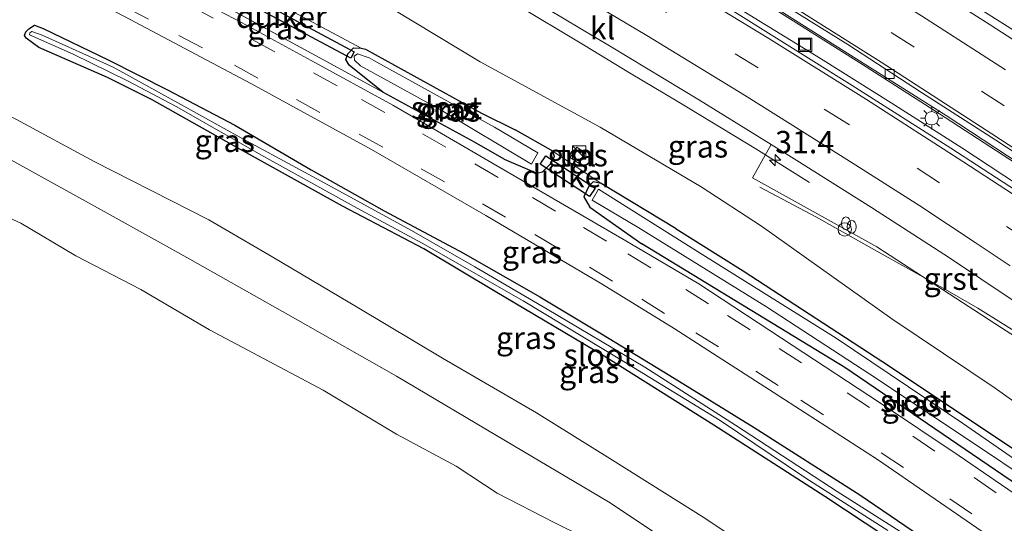
# Model space of a CAD drawing. Units: metres. Extents: x 69988 to 80003, y 437498 to 443596.
# Drawn here: x 70987 to 71097, y 438657 to 438713 of the extents above; entities that cross this region are included whole.
import ezdxf
from ezdxf.enums import TextEntityAlignment as Align

# ---------------------------------------------------------------- set-up
doc = ezdxf.new("R2010")
doc.units = ezdxf.units.M
doc.linetypes.add('VW-3-9_STREEP', pattern=[12, 3, -9])
doc.layers.get('0').update_dxf_attribs({"lineweight": 25})
for name, color, linetype, lineweight in [('B-ME-AL-OVERIG-S-B1', 7, 'Continuous', 18), ('B-ME-AM-KILOMETR-S-B1', 7, 'Continuous', 18), ('B-ME-BV-GELEIDECONSTRUCTIE-GELEIDERAIL-L-B1', 213, 'BV-GELEIDERAIL', 18), ('B-ME-GR-BOOM-GV-B6', 93, 'Continuous', 18), ('B-ME-GW-INSTEEKWATERGANG-L-B1', 10, 'Continuous', 25), ('B-ME-GW-KRUINLIJN-L-B1', 93, 'Continuous', 18), ('B-ME-GW-TEENLIJN-L-B1', 93, 'Continuous', 18), ('B-ME-IE-GRASLAND-GV-B6', 93, 'Continuous', 18), ('B-ME-IE-HULPGEOMETRIE-L-B1', 53, 'Continuous', 18), ('B-ME-IE-INRICHTINGSELEMENT-S-B1', 253, 'Continuous', 18), ('B-ME-IE-MEUBILAIR_WEGMEUBILAIR-LICHTMAST-S-B1', 8, 'Continuous', 18), ('B-ME-KW-DUIKER-GV-B6', 10, 'Continuous', 25), ('B-ME-OB-BEKLEDING-GV-B6', 253, 'Continuous', 18), ('B-ME-OB-WATERLIJN-L-B1', 133, 'OB-WATERLIJN', 18), ('B-ME-OG-WATER-GV-B6', 153, 'Continuous', 18), ('B-ME-VH-VERH_SOORT-BITUMEN-GV-B6', 8, 'IE-TERREINAFSCHEIDING-NATUURLIJK-HOUTWAL', 18), ('B-ME-VH-VERH_SOORT-GV-B6', 8, 'Continuous', 18), ('B-ME-VH-VERH_SOORT-KLINKERS-GV-B6', 8, 'IE-TERREINAFSCHEIDING-NATUURLIJK-HOUTWAL', 18), ('B-ME-VH-VERH_SOORT-TEGELS-GV-B6', 8, 'Continuous', 18), ('B-ME-VV-KOLK-S-B1', 8, 'Continuous', 18), ('B-ME-VW-MARKERING-39STREEP-015-L-B1', 255, 'VW-3-9_STREEP', 18), ('B-ME-VW-MARKERING-STREEP-015-L-B1', 7, 'Continuous', 18)]:
    doc.layers.add(name, color=color, linetype=linetype, lineweight=lineweight)
doc.styles.add('NLCS-ISO', font='NLCS-ISO.TTF')
doc.linetypes.add('BV-GELEIDERAIL', pattern='A,10,-3,[108,NLCS.SHX,S=1,R=0,X=0,Y=0],-3', length=16)
doc.linetypes.add('IE-TERREINAFSCHEIDING-NATUURLIJK-HOUTWAL', pattern='A,7,-1.5,[67,NLCS.SHX,S=0.75,R=45,X=0,Y=0],-1.5,7,-1.5,[70,NLCS.SHX,S=0.75,R=0,X=0,Y=0],-1.5', length=20)
doc.linetypes.add('OB-WATERLIJN', pattern='A,10,[32,NLCS.SHX,S=2,R=0,X=0,Y=0],-12', length=22)

# ---------------------------------------------------------------- blocks, each defined once
blk = doc.blocks.new('brandkraan')
blk.add_ellipse((0, 0), major_axis=(-0.729, 0), ratio=0.685994)
blk = doc.blocks.new('kast')
blk.add_line((-0.75, -0.75), (0.75, 0.75))
blk.add_lwpolyline([(-0.75, 0.75), (0.75, 0.75), (0.75, -0.75), (-0.75, -0.75)], close=True)
blk = doc.blocks.new('put')
for p, q in [((0.75, 0.75), (-0.75, 0.75)), ((-0.75, 0.75), (-0.75, -0.75)), ((0.75, -0.75), (0.75, 0.75)), ((-0.75, -0.75), (0.75, -0.75))]:
    blk.add_line(p, q)
blk.add_lwpolyline([(-0.625, 0.625), (0.625, 0.625), (0.625, -0.625), (-0.625, -0.625)], close=True)
blk = doc.blocks.new('dtb')
blk.add_circle((0, 0), 0.75)
blk = doc.blocks.new('hecto')
for p, q in [((0, 0.625), (-0.625, 0)), ((0, -0.625), (0, 0.625)), ((-0.625, 0), (0.625, 0)), ((0.625, 0), (0, -0.625))]:
    blk.add_line(p, q)
blk = doc.blocks.new('kolk')
blk.add_lwpolyline([(-0.5, -0.5), (0.5, -0.5), (0.5, 0.5), (-0.5, 0.5)], close=True)
blk = doc.blocks.new('lantaarnpaal')
for p, q in [((0, 0.75), (0, 1.25)), ((-0.75, 0), (-1.25, 0)), ((-0.88, 0.88), (-0.53, 0.53)), ((0.53, 0.53), (0.88, 0.88)), ((0.75, 0), (1.25, 0)), ((-0.53, -0.53), (-0.88, -0.88)), ((0, -0.75), (0, -1.25)), ((0.53, -0.53), (0.88, -0.88))]:
    blk.add_line(p, q)
blk.add_circle((0, 0), 0.75)

msp = doc.modelspace()

# ---------------------------------------------------------------- linework, layer by layer
at = {"layer": 'B-ME-BV-GELEIDECONSTRUCTIE-GELEIDERAIL-L-B1'}
for points in [[(70922.14, 438803.96, 7.11), (70931.06, 438800.35, 7.11), (70937.12, 438797.85, 7.07), (70944.41, 438794.81, 7.08), (70952.97, 438791.2, 7.1), (70961.47, 438787.41, 7.06), (70968.83, 438784.11, 7.02), (70978.75, 438779.6, 7.05), (70988.18, 438775.12, 7.06), (71000.06, 438769.32, 7.01), (71008.54, 438765.04, 6.97), (71016.77, 438760.75, 6.94), (71023.82, 438756.89, 6.95), (71030.76, 438753.03, 6.91), (71037.95, 438748.9, 6.86), (71047.01, 438743.82, 6.83), (71057.35, 438737.68, 6.83), (71065.44, 438732.8, 6.87), (71074.47, 438727.11, 6.85), (71083.56, 438721.53, 6.83), (71092.48, 438715.8, 6.83), (71101.47, 438710.05, 6.81)], [(71100.07, 438696.14, 6.66), (71089.28, 438703.16, 6.67), (71081.41, 438708.21, 6.7), (71072.33, 438713.93, 6.69), (71063.42, 438719.51, 6.68), (71054.25, 438725.14, 6.66), (71045.04, 438730.54, 6.67), (71037.04, 438735.28, 6.67), (71028.96, 438739.89, 6.71), (71023.1, 438743.02, 6.74), (71016.08, 438746.72, 6.75), (71007.59, 438751.07, 6.78), (70996.91, 438756.41, 6.85), (70988.59, 438760.5, 6.85), (70980.27, 438764.57, 6.86), (70970.53, 438769.25, 6.86), (70959.62, 438774.21, 6.83), (70949.93, 438778.55, 6.81), (70940.13, 438782.76, 6.8), (70932.72, 438785.77, 6.86), (70925.27, 438788.78, 6.86), (70915.37, 438792.77, 6.84)], [(70916.49, 438776.33, 6.61), (70925.14, 438772.97, 6.6), (70933.93, 438769.23, 6.61), (70946.05, 438763.98, 6.58), (70958.05, 438758.6, 6.63), (70967.82, 438754.08, 6.63), (70980.19, 438748.06, 6.59), (70990.51, 438742.93, 6.58), (71006.69, 438734.78, 6.52), (71016.42, 438729.66, 6.53), (71023.23, 438726, 6.57), (71031.78, 438721.22, 6.61), (71042.35, 438715.02, 6.54), (71050.1, 438710.42, 6.5), (71055.47, 438707.16, 6.43), (71060.63, 438704.07, 6.56), (71069.43, 438698.73, 6.53), (71075.46, 438694.96, 6.49)], [(71100.31, 438693.72, 6.81), (71092.54, 438698.86, 6.81), (71084.62, 438703.9, 6.81), (71076.7, 438708.85, 6.83), (71067.59, 438714.45, 6.84), (71058.48, 438720, 6.87), (71049.32, 438725.46, 6.82), (71041.23, 438730.08, 6.87), (71033.05, 438734.74, 6.87), (71026.16, 438738.53, 6.86), (71017.94, 438742.97, 6.86), (71010.72, 438746.69, 6.89), (71000.66, 438751.81, 6.88), (70992.81, 438755.64, 6.89), (70990.66, 438756.78, 6.87), (70987.13, 438758.71, 6.86), (70985.72, 438759.48, 6.87)], [(71100.09, 438677.28, 6.44), (71094.33, 438680.86, 6.44), (71090.44, 438683.11, 6.42), (71083.61, 438686.92, 6.42), (71076.23, 438691.08, 6.42), (71069.9, 438694.42, 6.43)]]:
    msp.add_polyline3d(points, dxfattribs=at)
at = {"layer": 'B-ME-GR-BOOM-GV-B6'}
for points in [[(71111.31, 438661.15, 5.63), (71096.3, 438671.88, 5.62), (71084.68, 438679.68, 5.59), (71070.09, 438690.05, 5.69), (71063.31, 438694.48, 5.59), (71051.99, 438701.15, 5.64), (71038.53, 438708.49, 5.61), (71023.83, 438717.4, 5.56), (71008.33, 438724.69, 5.54), (71009.51, 438726.88, 5.72), (71011.4, 438728.86, 5.72), (71013.83, 438730.05, 5.76), (71017.82, 438730.28, 5.78), (71024.79, 438726.55, 5.78), (71034.01, 438721.5, 5.79), (71044.43, 438715.41, 5.78), (71053.2, 438710.17, 5.79), (71063.11, 438704.18, 5.8), (71071.14, 438699.21, 5.79)], [(71071.14, 438699.21, 5.79), (71069.07, 438695.47, 5.82), (71083, 438687.75, 5.66), (71096.98, 438678.67, 5.76), (71112.03, 438669.02, 5.76), (71113.63, 438671.33, 5.76), (71117.6, 438668.57, 5.77), (71126.6, 438662.19, 5.76), (71135.29, 438655.89, 5.76), (71143.62, 438649.64, 5.76), (71152.18, 438643.01, 5.76), (71161.39, 438635.78, 5.75), (71169.89, 438628.95, 5.77), (71177.43, 438622.85, 5.76), (71185.08, 438616.47, 5.75), (71192.9, 438609.82, 5.75), (71201.2, 438602.68, 5.73), (71208.82, 438595.83, 5.73), (71216.45, 438588.81, 5.74), (71223.8, 438581.92, 5.73), (71231.41, 438574.73, 5.73), (71238.77, 438567.5, 5.74), (71245.79, 438560.51, 5.74), (71253.31, 438552.91, 5.75)]]:
    msp.add_polyline3d(points, dxfattribs=at)
at = {"layer": 'B-ME-GW-INSTEEKWATERGANG-L-B1'}
for points in [[(71088.54, 438652.23, 3.13), (71077.19, 438659.73, 3.1), (71064.72, 438667.75, 3.25), (71052.41, 438675.47, 3.04), (71040.21, 438682.73, 3.15), (71032.18, 438687.51, 3.18), (71023.05, 438692.3, 3.18), (71010.62, 438699.21, 3.31), (71001.71, 438704.25, 3.21), (70996.71, 438706.72, 3.2), (70988.99, 438710.11, 3.23), (70987.58, 438711.16, 3.23), (70987.39, 438711.44, 3.22), (70987.55, 438711.85, 3.2), (70987.87, 438712.21, 3.2), (70988.52, 438712.59, 3.23), (70989.47, 438712.23, 3.22), (70996.77, 438708.72, 3.25), (71003.45, 438705.37, 3.23), (71010.99, 438701.38, 3.24), (71019.57, 438696.4, 3.22), (71027.76, 438691.8, 3.19), (71036.65, 438687.05, 3.19), (71045.2, 438682.13, 3.24), (71052.12, 438677.98, 3.23), (71059.79, 438673.32, 3.22), (71069.24, 438667.49, 3.18), (71081.12, 438659.92, 3.17), (71091.2, 438653.05, 3.19)], [(71027.61, 438705.11, 3.61), (71023.82, 438708.13, 3.42), (71023.46, 438708.74, 3.37), (71023.65, 438709.41, 3.34), (71024.31, 438710.07, 3.46), (71025.18, 438710.02, 3.51), (71025.65, 438709.92, 3.51), (71038.66, 438702.72, 3.49), (71042.44, 438700.86, 3.62)], [(71041.21, 438697.59, 3.62), (71037.89, 438699.5, 3.62), (71027.61, 438705.11, 3.61)], [(71041.21, 438697.59, 3.62), (71044.86, 438696.02, 3.62), (71045.51, 438696.17, 3.62), (71046.36, 438697, 3.62), (71046.85, 438697.86, 3.62), (71046.65, 438698.49, 3.62), (71042.44, 438700.86, 3.62)], [(71060.51, 438689.75, 3.46), (71052.09, 438694.86, 3.58), (71051.19, 438695.02, 3.58), (71050.74, 438694.61, 3.58), (71050.13, 438693.35, 3.53), (71050.82, 438692.21, 3.53), (71056.65, 438688.08, 3.62)], [(71060.51, 438689.75, 3.46), (71068.03, 438685.06, 3.46), (71084.44, 438674.35, 3.46), (71097.5, 438665.65, 3.66), (71110.21, 438657.33, 3.68), (71121.97, 438648.91, 3.42), (71123.75, 438647.58, 3.75)], [(71121.46, 438644.95, 3.62), (71112.41, 438651.75, 3.62), (71079.44, 438674.21, 3.61), (71056.65, 438688.08, 3.62)]]:
    msp.add_polyline3d(points, dxfattribs=at)
at = {"layer": 'B-ME-GW-KRUINLIJN-L-B1'}
for points in [[(71111.31, 438661.15, 5.63), (71096.3, 438671.88, 5.62), (71084.68, 438679.68, 5.59), (71070.09, 438690.05, 5.69), (71063.31, 438694.48, 5.59), (71051.99, 438701.15, 5.64), (71038.53, 438708.49, 5.61), (71023.83, 438717.4, 5.56), (71008.33, 438724.69, 5.54), (71004.84, 438726.23, 5.47), (70993.99, 438733, 5.65), (70983.83, 438738.04, 5.77), (70973.95, 438743.2, 5.82), (70963.55, 438748.27, 5.84), (70953.14, 438752.91, 5.87), (70943.59, 438757.82, 5.92), (70932.29, 438762.09, 5.88), (70922.34, 438766.76, 5.77)], [(70973.51, 438708.58, 3.12), (70975.23, 438707.76, 3.1), (70986.49, 438702.01, 3.23), (70995.2, 438697.31, 3.2), (71008.09, 438690.79, 3.19), (71015.27, 438686.57, 3.12), (71024.89, 438680.87, 3.14), (71034.3, 438675.27, 3.08), (71044.82, 438669.13, 3.06), (71053.05, 438664.02, 3.18), (71063.71, 438657.32, 3.23), (71074.31, 438650.2, 3.23), (71082.15, 438644.78, 3.12), (71091.78, 438637.89, 3.12), (71100.25, 438631.99, 3.19), (71106.48, 438627.75, 3.3)]]:
    msp.add_polyline3d(points, dxfattribs=at)
at = {"layer": 'B-ME-GW-TEENLIJN-L-B1'}
msp.add_line((71046.65, 438698.49, 3.62), (71052.09, 438694.86, 3.58), dxfattribs=at)
for points in [[(71008.28, 438719.41, 3.43), (71014.79, 438715.61, 3.74), (71025.18, 438710.02, 3.51)], [(71103.83, 438624.7, 0.4), (71093.46, 438632.09, 0.35), (71083.19, 438639.1, 0.3), (71072.3, 438646.28, 0.1), (71062.85, 438652.54, 0.23), (71052.9, 438659.16, 0.34), (71041.34, 438665.98, 0.16), (71029.11, 438673.25, 0.03), (71017.78, 438679.68, -0.07), (71005.94, 438686.36, -0.03), (70996.65, 438691.51, -0.07), (70984.42, 438698.29, 0.2), (70974.76, 438703.29, 0.17), (70966.89, 438707.93, 0.71)]]:
    msp.add_polyline3d(points, dxfattribs=at)
at = {"layer": 'B-ME-IE-GRASLAND-GV-B6'}
for points in [[(71104.23, 438707.16, 6.18), (71095.74, 438712.65, 6.19), (71087.52, 438717.88, 6.19), (71079.2, 438723.12, 6.18), (71070.88, 438728.37, 6.18), (71062.32, 438733.67, 6.2), (71053.87, 438738.76, 6.2), (71045.15, 438743.87, 6.19), (71036.75, 438748.69, 6.23), (71028.04, 438753.57, 6.27), (71019.23, 438758.34, 6.33), (71010.39, 438763.01, 6.34), (71001.56, 438767.46, 6.35), (70992.74, 438771.87, 6.35), (70983.68, 438776.24, 6.38), (70974.62, 438780.48, 6.38), (70965.69, 438784.56, 6.38), (70956.38, 438788.7, 6.38), (70947.45, 438792.56, 6.39), (70938.3, 438796.39, 6.39), (70929.12, 438800.13, 6.4), (70919.99, 438803.75, 6.41)], [(70914.72, 438793.72, 6.12), (70924.98, 438789.66, 6.12), (70934.3, 438785.85, 6.12), (70944.07, 438781.73, 6.11), (70954.62, 438777.16, 6.12), (70965.28, 438772.39, 6.13), (70974.31, 438768.19, 6.14), (70985.61, 438762.76, 6.13), (70993.96, 438758.67, 6.14), (70997.97, 438756.55, 6.12), (71015.97, 438747.32, 6.03), (71028.12, 438740.63, 5.98), (71038.89, 438734.39, 5.96), (71050.58, 438727.48, 5.96), (71056.18, 438724.11, 5.97), (71067.72, 438717.04, 5.98), (71078.32, 438710.33, 5.94), (71090.78, 438702.46, 5.95), (71101.81, 438695.23, 5.93)], [(71101.55, 438692.16, 6.11), (71091.33, 438698.83, 6.12), (71080.25, 438705.85, 6.13), (71065.96, 438714.78, 6.14), (71055.63, 438720.99, 6.15), (71045.46, 438726.95, 6.16), (71035.15, 438732.84, 6.16), (71024.4, 438738.77, 6.17), (71013.37, 438744.6, 6.16), (71002.73, 438750.02, 6.17), (70991.65, 438755.56, 6.18), (70981.12, 438760.73, 6.17), (70969.82, 438766.08, 6.19), (70958.86, 438771.12, 6.19), (70948.07, 438775.91, 6.19), (70936.49, 438780.86, 6.19), (70925.7, 438785.27, 6.19), (70912.96, 438790.33, 6.2)], [(70922.34, 438766.76, 5.77), (70932.29, 438762.09, 5.88), (70943.59, 438757.82, 5.92), (70953.14, 438752.91, 5.87), (70963.55, 438748.27, 5.84), (70973.95, 438743.2, 5.82), (70983.83, 438738.04, 5.77), (70993.99, 438733, 5.65), (71004.84, 438726.23, 5.47), (71008.33, 438724.69, 5.54), (71023.83, 438717.4, 5.56), (71038.53, 438708.49, 5.61), (71051.99, 438701.15, 5.64), (71063.31, 438694.48, 5.59), (71070.09, 438690.05, 5.69), (71084.68, 438679.68, 5.59), (71096.3, 438671.88, 5.62), (71111.31, 438661.15, 5.63)], [(71046.65, 438698.49, 3.62), (71042.44, 438700.86, 3.62), (71038.66, 438702.72, 3.49), (71025.65, 438709.92, 3.51), (71025.18, 438710.02, 3.51), (71014.79, 438715.61, 3.74), (71008.28, 438719.41, 3.43), (71003.9, 438721.77, 3.47), (70991.3, 438728.64, 3.47), (70978.38, 438734.77, 3.32), (70978.09, 438734.91, 3.31), (70976.16, 438735.48, 3.52), (70973.12, 438735.94, 3.5), (70971.19, 438736.85, 3.48), (70969.17, 438738.93, 3.5), (70965.19, 438740.66, 3.43), (70953.78, 438745.99, 3.53), (70943.48, 438751.04, 3.61), (70935.87, 438754.64, 3.77), (70929.38, 438758, 3.92), (70922.1, 438762.06, 4.22)], [(70978.09, 438734.91, 3.31), (70977.44, 438734.83, 3.52), (70976.97, 438734.4, 3.52), (70976.59, 438733.02, 3.52), (70976.9, 438732.38, 3.52), (70986.35, 438727.57, 3.58), (71003.89, 438718.02, 3.59), (71027.61, 438705.11, 3.61), (71037.89, 438699.5, 3.62), (71041.21, 438697.59, 3.62), (71044.86, 438696.02, 3.62), (71045.51, 438696.17, 3.62), (71046.36, 438697, 3.62), (71046.85, 438697.86, 3.62), (71046.65, 438698.49, 3.62), (71052.09, 438694.86, 3.58), (71051.19, 438695.02, 3.58), (71050.74, 438694.61, 3.58), (71050.13, 438693.35, 3.53), (71050.82, 438692.21, 3.53), (71056.65, 438688.08, 3.62), (71079.44, 438674.21, 3.61), (71112.41, 438651.75, 3.62)], [(71101.76, 438657.79, 3.64), (71092.25, 438664.29, 3.63), (71083.33, 438670.28, 3.63), (71073.61, 438676.63, 3.62), (71063.03, 438683.59, 3.63), (71054.84, 438688.4, 3.64), (71046.36, 438693.36, 3.6), (71037.14, 438698.74, 3.6), (71028.72, 438703.64, 3.59), (71019.56, 438708.63, 3.6), (71011.73, 438712.91, 3.58), (71001.43, 438718.31, 3.59), (70991.28, 438723.8, 3.59), (70979.19, 438730.02, 3.57)], [(70985.24, 438720.54, 3.41), (70998.62, 438713.58, 3.44), (71012.79, 438706.05, 3.43), (71026.32, 438698.68, 3.4), (71039.16, 438691.26, 3.42), (71052.2, 438683.57, 3.46), (71060.27, 438678.6, 3.44), (71071.49, 438671.36, 3.42), (71083.07, 438663.9, 3.43), (71094.83, 438655.83, 3.46)], [(71025.18, 438710.02, 3.51), (71024.31, 438710.07, 3.46), (71023.65, 438709.41, 3.34), (71023.46, 438708.74, 3.37), (71023.82, 438708.13, 3.42), (71027.61, 438705.11, 3.61), (71003.89, 438718.02, 3.59), (71006.85, 438716.94, 3.36), (71007.86, 438716.75, 3.38), (71008.59, 438717.26, 3.38), (71009.06, 438717.8, 3.36), (71009.27, 438718.44, 3.34), (71008.8, 438718.96, 3.45), (71008.28, 438719.41, 3.43), (71014.79, 438715.61, 3.74), (71025.18, 438710.02, 3.51)], [(71088.54, 438652.23, 3.13), (71077.19, 438659.73, 3.1), (71064.72, 438667.75, 3.25), (71052.41, 438675.47, 3.04), (71040.21, 438682.73, 3.15), (71032.18, 438687.51, 3.18), (71023.05, 438692.3, 3.18), (71010.62, 438699.21, 3.31), (71001.71, 438704.25, 3.21), (70996.71, 438706.72, 3.2), (70988.99, 438710.11, 3.23), (70987.58, 438711.16, 3.23), (70987.39, 438711.44, 3.22), (70987.55, 438711.85, 3.2), (70987.87, 438712.21, 3.2), (70988.52, 438712.59, 3.23), (70989.47, 438712.23, 3.22), (70996.77, 438708.72, 3.25), (71003.45, 438705.37, 3.23), (71010.99, 438701.38, 3.24), (71019.57, 438696.4, 3.22), (71027.76, 438691.8, 3.19), (71036.65, 438687.05, 3.19), (71045.2, 438682.13, 3.24), (71052.12, 438677.98, 3.23), (71059.79, 438673.32, 3.22), (71069.24, 438667.49, 3.18), (71081.12, 438659.92, 3.17), (71091.2, 438653.05, 3.19)], [(71091.2, 438653.05, 3.19), (71081.12, 438659.92, 3.17), (71069.24, 438667.49, 3.18), (71059.79, 438673.32, 3.22), (71052.12, 438677.98, 3.23), (71045.2, 438682.13, 3.24), (71036.65, 438687.05, 3.19), (71027.76, 438691.8, 3.19), (71019.57, 438696.4, 3.22), (71010.99, 438701.38, 3.24), (71003.45, 438705.37, 3.23), (70996.77, 438708.72, 3.25), (70989.47, 438712.23, 3.22), (70988.52, 438712.59, 3.23), (70987.87, 438712.21, 3.2), (70987.55, 438711.85, 3.2), (70987.39, 438711.44, 3.22), (70987.58, 438711.16, 3.23), (70988.99, 438710.11, 3.23), (70996.71, 438706.72, 3.2), (71001.71, 438704.25, 3.21), (71010.62, 438699.21, 3.31), (71023.05, 438692.3, 3.18), (71032.18, 438687.51, 3.18), (71040.21, 438682.73, 3.15), (71052.41, 438675.47, 3.04), (71064.72, 438667.75, 3.25), (71077.19, 438659.73, 3.1), (71088.54, 438652.23, 3.13)], [(71087.15, 438654.84, 2.83), (71078.58, 438660.32, 2.71), (71067.16, 438667.74, 2.75), (71056.97, 438674.26, 2.75), (71046.02, 438680.77, 2.87), (71037.91, 438685.51, 2.86), (71030.82, 438689.57, 2.89), (71021.07, 438694.88, 2.91), (71011.9, 438699.86, 2.83), (71004.61, 438703.91, 2.89), (70997.34, 438707.9, 2.95), (70989.36, 438711.48, 2.92), (70988.2, 438711.91, 2.95), (70987.98, 438711.75, 2.94), (70987.97, 438711.52, 2.94), (70992.85, 438709.36, 2.95), (70999.04, 438706.32, 2.93), (71004.41, 438703.5, 2.96), (71014.24, 438697.88, 3.02), (71024.72, 438692.09, 3.03), (71032.01, 438688.17, 2.98), (71043.33, 438681.68, 2.78), (71054.35, 438675.02, 2.72), (71065.42, 438668.28, 2.71), (71075.05, 438661.81, 2.74), (71084.23, 438655.94, 2.83)], [(71046.65, 438698.49, 3.62), (71046.85, 438697.86, 3.62), (71046.36, 438697, 3.62), (71045.51, 438696.17, 3.62), (71044.86, 438696.02, 3.62), (71041.21, 438697.59, 3.62), (71037.89, 438699.5, 3.62), (71027.61, 438705.11, 3.61), (71023.82, 438708.13, 3.42), (71023.46, 438708.74, 3.37), (71023.65, 438709.41, 3.34), (71024.31, 438710.07, 3.46), (71025.18, 438710.02, 3.51), (71025.65, 438709.92, 3.51), (71038.66, 438702.72, 3.49), (71042.44, 438700.86, 3.62), (71046.65, 438698.49, 3.62)], [(71044.28, 438697.02, 2.95), (71044.97, 438698.3, 2.99), (71040.11, 438701.15, 2.99), (71026.58, 438708.64, 2.99), (71026.05, 438708.93, 2.99), (71024.74, 438709.38, 2.95), (71024.37, 438709.14, 2.95), (71024.41, 438708.69, 2.95), (71025.07, 438708.03, 2.95), (71034.13, 438703.07, 2.95), (71044.28, 438697.02, 2.95)], [(71074.31, 438650.2, 3.23), (71063.71, 438657.32, 3.23), (71053.05, 438664.02, 3.18), (71044.82, 438669.13, 3.06), (71034.3, 438675.27, 3.08), (71024.89, 438680.87, 3.14), (71015.27, 438686.57, 3.12), (71008.09, 438690.79, 3.19), (70995.2, 438697.31, 3.2), (70986.49, 438702.01, 3.23)], [(71049.54, 438697.14, 4), (71050.3, 438698.29, 4.28), (71049.36, 438698.91, 4.27), (71048.6, 438697.75, 3.99), (71049.54, 438697.14, 4)], [(71238.82, 438547.91, 3.49), (71227.2, 438559.09, 3.46), (71211.76, 438573.98, 3.44), (71202.7, 438582.3, 3.42), (71191.64, 438592.32, 3.42), (71174.85, 438606.92, 3.34), (71161.24, 438618.44, 3.37), (71149.22, 438628.38, 3.44), (71136.62, 438637.95, 3.46), (71123.75, 438647.58, 3.75), (71121.97, 438648.91, 3.42), (71110.21, 438657.33, 3.68), (71097.5, 438665.65, 3.66), (71084.44, 438674.35, 3.46), (71068.03, 438685.06, 3.46), (71060.51, 438689.75, 3.46), (71052.09, 438694.86, 3.58), (71046.65, 438698.49, 3.62)], [(71112.41, 438651.75, 3.62), (71079.44, 438674.21, 3.61), (71056.65, 438688.08, 3.62), (71050.82, 438692.21, 3.53), (71050.13, 438693.35, 3.53), (71050.74, 438694.61, 3.58), (71051.19, 438695.02, 3.58), (71052.09, 438694.86, 3.58)], [(71052.09, 438694.86, 3.58), (71060.51, 438689.75, 3.46), (71068.03, 438685.06, 3.46), (71084.44, 438674.35, 3.46), (71097.5, 438665.65, 3.66)], [(71107.67, 438657.56, 2.99), (71092.63, 438667.95, 2.99), (71078.46, 438677.52, 2.99), (71063.19, 438687.05, 2.99), (71051.8, 438694.22, 2.99), (71051.09, 438692.97, 2.95), (71056.3, 438689.87, 2.95), (71070.62, 438681, 2.95), (71082.21, 438673.46, 2.99), (71096, 438664.31, 2.99), (71107.03, 438656.84, 2.99)]]:
    msp.add_polyline3d(points, dxfattribs=at)
at = {"layer": 'B-ME-IE-HULPGEOMETRIE-L-B1'}
msp.add_line((71003.89, 438718.02, 3.59), (71027.61, 438705.11, 3.61), dxfattribs=at)
at = {"layer": 'B-ME-KW-DUIKER-GV-B6'}
for points in [[(71008.02, 438717.48, 3.17), (71008.41, 438718.21, 3.17), (71024.38, 438709.62, 3.17), (71023.99, 438708.89, 3.17), (71008.02, 438717.48, 3.17)], [(71045.25, 438697.01, 3.37), (71045.88, 438697.96, 3.37), (71051.4, 438694.34, 3.36), (71050.78, 438693.39, 3.36), (71045.25, 438697.01, 3.37)]]:
    msp.add_polyline3d(points, dxfattribs=at)
at = {"layer": 'B-ME-OB-BEKLEDING-GV-B6'}
for points in [[(70938.32, 438720.36, 0.08), (70939.07, 438720, 0.08), (70939.26, 438719.91, 0.08), (70951.38, 438714.96, 0.3), (70959.84, 438711.08, 0.51), (70960.24, 438710.55, 0.7), (70961.23, 438709.64, 0.7), (70962.3, 438709.02, 0.7), (70963.51, 438708.38, 0.7), (70964.81, 438708.15, 0.7), (70966.89, 438707.93, 0.71), (70974.76, 438703.29, 0.17), (70984.42, 438698.29, 0.2), (70996.65, 438691.51, -0.07), (71005.94, 438686.36, -0.03), (71017.78, 438679.68, -0.07), (71029.11, 438673.25, 0.03), (71041.34, 438665.98, 0.16), (71052.9, 438659.16, 0.34), (71062.85, 438652.54, 0.23), (71072.3, 438646.28, 0.1), (71083.19, 438639.1, 0.3), (71093.46, 438632.09, 0.35), (71103.83, 438624.7, 0.4)], [(71103.83, 438624.7, 0.4), (71093.46, 438632.09, 0.35), (71083.19, 438639.1, 0.3), (71072.3, 438646.28, 0.1), (71062.85, 438652.54, 0.23), (71052.9, 438659.16, 0.34), (71041.34, 438665.98, 0.16), (71029.11, 438673.25, 0.03), (71017.78, 438679.68, -0.07), (71005.94, 438686.36, -0.03), (70996.65, 438691.51, -0.07), (70984.42, 438698.29, 0.2), (70974.76, 438703.29, 0.17), (70966.89, 438707.93, 0.71), (70967.97, 438708.09, 1.01), (70969.25, 438708.52, 1.8), (70970.93, 438709.66, 2.96), (70973.51, 438708.58, 3.12)], [(70973.51, 438708.58, 3.12), (70975.23, 438707.76, 3.1), (70986.49, 438702.01, 3.23), (70995.2, 438697.31, 3.2), (71008.09, 438690.79, 3.19), (71015.27, 438686.57, 3.12), (71024.89, 438680.87, 3.14), (71034.3, 438675.27, 3.08), (71044.82, 438669.13, 3.06), (71053.05, 438664.02, 3.18), (71063.71, 438657.32, 3.23), (71074.31, 438650.2, 3.23), (71082.15, 438644.78, 3.12), (71091.78, 438637.89, 3.12), (71100.25, 438631.99, 3.19)], [(71050.15, 438655.19, -0.5), (71046.81, 438656.81, -0.5), (71040.43, 438660.12, -0.5), (71035.82, 438663.13, -0.5), (71029.11, 438666.74, -0.5), (71020.91, 438671.66, -0.5), (71008.15, 438678.45, -0.5), (71000.45, 438682.97, -0.5), (70993.16, 438686.75, -0.5), (70986.97, 438690.41, -0.5), (70984.42, 438691.55, -0.5)]]:
    msp.add_polyline3d(points, dxfattribs=at)
at = {"layer": 'B-ME-OB-WATERLIJN-L-B1'}
msp.add_polyline3d([(70984.42, 438691.55, -0.5), (70986.97, 438690.41, -0.5), (70993.16, 438686.75, -0.5), (71000.45, 438682.97, -0.5), (71008.15, 438678.45, -0.5), (71020.91, 438671.66, -0.5), (71029.11, 438666.74, -0.5), (71035.82, 438663.13, -0.5), (71040.43, 438660.12, -0.5), (71046.81, 438656.81, -0.5), (71050.15, 438655.19, -0.5)], dxfattribs=at)
at = {"layer": 'B-ME-OG-WATER-GV-B6'}
for points in [[(71084.23, 438655.94, 2.83), (71075.05, 438661.81, 2.74), (71065.42, 438668.28, 2.71), (71054.35, 438675.02, 2.72), (71043.33, 438681.68, 2.78), (71032.01, 438688.17, 2.98), (71024.72, 438692.09, 3.03), (71014.24, 438697.88, 3.02), (71004.41, 438703.5, 2.96), (70999.04, 438706.32, 2.93), (70992.85, 438709.36, 2.95), (70987.97, 438711.52, 2.94), (70987.98, 438711.75, 2.94), (70988.2, 438711.91, 2.95), (70989.36, 438711.48, 2.92), (70997.34, 438707.9, 2.95), (71004.61, 438703.91, 2.89), (71011.9, 438699.86, 2.83), (71021.07, 438694.88, 2.91), (71030.82, 438689.57, 2.89), (71037.91, 438685.51, 2.86), (71046.02, 438680.77, 2.87), (71056.97, 438674.26, 2.75), (71067.16, 438667.74, 2.75), (71078.58, 438660.32, 2.71), (71087.15, 438654.84, 2.83)], [(71044.28, 438697.02, 2.95), (71034.13, 438703.07, 2.95), (71025.07, 438708.03, 2.95), (71024.41, 438708.69, 2.95), (71024.37, 438709.14, 2.95), (71024.74, 438709.38, 2.95), (71026.05, 438708.93, 2.99), (71026.58, 438708.64, 2.99), (71040.11, 438701.15, 2.99), (71044.97, 438698.3, 2.99), (71044.28, 438697.02, 2.95)], [(71122.38, 438646, 2.99), (71119.88, 438647.86, 2.99), (71107.03, 438656.84, 2.99), (71096, 438664.31, 2.99), (71082.21, 438673.46, 2.99), (71070.62, 438681, 2.95), (71056.3, 438689.87, 2.95), (71051.09, 438692.97, 2.95), (71051.8, 438694.22, 2.99), (71063.19, 438687.05, 2.99), (71078.46, 438677.52, 2.99), (71092.63, 438667.95, 2.99), (71107.67, 438657.56, 2.99), (71120.52, 438649.02, 2.99), (71123.24, 438646.99, 2.99), (71122.38, 438646, 2.99)], [(70984.42, 438691.55, -0.5), (70986.97, 438690.41, -0.5), (70993.16, 438686.75, -0.5), (71000.45, 438682.97, -0.5), (71008.15, 438678.45, -0.5), (71020.91, 438671.66, -0.5), (71029.11, 438666.74, -0.5), (71035.82, 438663.13, -0.5), (71040.43, 438660.12, -0.5), (71046.81, 438656.81, -0.5), (71050.15, 438655.19, -0.5)]]:
    msp.add_polyline3d(points, dxfattribs=at)
at = {"layer": 'B-ME-VH-VERH_SOORT-BITUMEN-GV-B6'}
for points in [[(70919.99, 438803.75, 6.41), (70929.12, 438800.13, 6.4), (70938.3, 438796.39, 6.39), (70947.45, 438792.56, 6.39), (70956.38, 438788.7, 6.38), (70965.69, 438784.56, 6.38), (70974.62, 438780.48, 6.38), (70983.68, 438776.24, 6.38), (70992.74, 438771.87, 6.35), (71001.56, 438767.46, 6.35), (71010.39, 438763.01, 6.34), (71019.23, 438758.34, 6.33), (71028.04, 438753.57, 6.27), (71036.75, 438748.69, 6.23), (71045.15, 438743.87, 6.19), (71053.87, 438738.76, 6.2), (71062.32, 438733.67, 6.2), (71070.88, 438728.37, 6.18), (71079.2, 438723.12, 6.18), (71087.52, 438717.88, 6.19), (71095.74, 438712.65, 6.19), (71104.23, 438707.16, 6.18)], [(71104.62, 438694.27, 5.94), (71096.38, 438699.71, 5.97), (71088.04, 438705.07, 5.95), (71079.76, 438710.43, 5.96), (71071.38, 438715.69, 5.96), (71063.02, 438720.87, 5.97), (71054.55, 438726.18, 5.96), (71046.19, 438731.07, 6.02), (71037.58, 438736.11, 6.02), (71028.96, 438741.06, 6.04), (71020.25, 438745.86, 6.09), (71011.45, 438750.55, 6.12), (71002.6, 438755.1, 6.15), (70984.95, 438763.88, 6.17), (70967.14, 438772.34, 6.15), (70958.06, 438776.46, 6.14), (70949.02, 438780.43, 6.14), (70939.93, 438784.3, 6.15), (70930.74, 438788.11, 6.15), (70921.57, 438791.81, 6.15)], [(70912.96, 438790.33, 6.2), (70925.7, 438785.27, 6.19), (70936.49, 438780.86, 6.19), (70948.07, 438775.91, 6.19), (70958.86, 438771.12, 6.19), (70969.82, 438766.08, 6.19), (70981.12, 438760.73, 6.17), (70991.65, 438755.56, 6.18), (71002.73, 438750.02, 6.17), (71013.37, 438744.6, 6.16), (71024.4, 438738.77, 6.17), (71035.15, 438732.84, 6.16), (71045.46, 438726.95, 6.16), (71055.63, 438720.99, 6.15), (71065.96, 438714.78, 6.14), (71080.25, 438705.85, 6.13), (71091.33, 438698.83, 6.12), (71101.55, 438692.16, 6.11)], [(70922.78, 438759.8, 4.1), (70930.79, 438754.75, 3.87), (70939.3, 438749.43, 3.65), (70943.94, 438746.52, 3.55), (70948.26, 438743.95, 3.54), (70952.72, 438741.67, 3.54), (70958.21, 438739.21, 3.51), (70963.98, 438737.09, 3.46), (70969.07, 438734.99, 3.49), (70979.19, 438730.02, 3.57), (70991.28, 438723.8, 3.59), (71001.43, 438718.31, 3.59), (71011.73, 438712.91, 3.58), (71019.56, 438708.63, 3.6), (71028.72, 438703.64, 3.59), (71037.14, 438698.74, 3.6), (71046.36, 438693.36, 3.6), (71054.84, 438688.4, 3.64), (71063.03, 438683.59, 3.63), (71073.61, 438676.63, 3.62), (71083.33, 438670.28, 3.63), (71092.25, 438664.29, 3.63), (71101.76, 438657.79, 3.64)], [(71108.75, 438674.72, 5.76), (71091.17, 438686.51, 5.77), (71082.43, 438692.15, 5.77), (71074.05, 438697.41, 5.79), (71071.14, 438699.21, 5.79), (71063.11, 438704.18, 5.8), (71053.2, 438710.17, 5.79), (71044.43, 438715.41, 5.78), (71034.01, 438721.5, 5.79), (71024.79, 438726.55, 5.78), (71017.82, 438730.28, 5.78), (71012.02, 438733.38, 5.78), (70997.32, 438741.03, 5.81), (70993.42, 438742.88, 5.89), (70993.24, 438742.97, 5.89)], [(71105.26, 438648.5, 3.51), (71094.83, 438655.83, 3.46), (71083.07, 438663.9, 3.43), (71071.49, 438671.36, 3.42), (71060.27, 438678.6, 3.44), (71052.2, 438683.57, 3.46), (71039.16, 438691.26, 3.42), (71026.32, 438698.68, 3.4), (71012.79, 438706.05, 3.43), (70998.62, 438713.58, 3.44), (70985.24, 438720.54, 3.41), (70971.98, 438727.31, 3.46), (70971.14, 438727.74, 3.46)]]:
    msp.add_polyline3d(points, dxfattribs=at)
at = {"layer": 'B-ME-VH-VERH_SOORT-GV-B6'}
msp.add_polyline3d([(71071.14, 438699.21, 5.79), (71074.05, 438697.41, 5.79), (71082.43, 438692.15, 5.77), (71091.17, 438686.51, 5.77), (71108.75, 438674.72, 5.76), (71113.63, 438671.33, 5.76), (71112.03, 438669.02, 5.76), (71096.98, 438678.67, 5.76), (71083, 438687.75, 5.66), (71069.07, 438695.47, 5.82), (71071.14, 438699.21, 5.79)], dxfattribs=at)
at = {"layer": 'B-ME-VH-VERH_SOORT-KLINKERS-GV-B6'}
for points in [[(71101.81, 438695.23, 5.93), (71090.78, 438702.46, 5.95), (71078.32, 438710.33, 5.94), (71067.72, 438717.04, 5.98), (71056.18, 438724.11, 5.97), (71050.58, 438727.48, 5.96), (71038.89, 438734.39, 5.96), (71028.12, 438740.63, 5.98), (71015.97, 438747.32, 6.03), (70997.97, 438756.55, 6.12), (70993.96, 438758.67, 6.14), (70985.61, 438762.76, 6.13), (70974.31, 438768.19, 6.14), (70965.28, 438772.39, 6.13), (70954.62, 438777.16, 6.12), (70944.07, 438781.73, 6.11), (70934.3, 438785.85, 6.12), (70924.98, 438789.66, 6.12), (70914.72, 438793.72, 6.12)], [(70921.57, 438791.81, 6.15), (70930.74, 438788.11, 6.15), (70939.93, 438784.3, 6.15), (70949.02, 438780.43, 6.14), (70958.06, 438776.46, 6.14), (70967.14, 438772.34, 6.15), (70984.95, 438763.88, 6.17), (71002.6, 438755.1, 6.15), (71011.45, 438750.55, 6.12), (71020.25, 438745.86, 6.09), (71028.96, 438741.06, 6.04), (71037.58, 438736.11, 6.02), (71046.19, 438731.07, 6.02), (71054.55, 438726.18, 5.96), (71063.02, 438720.87, 5.97), (71071.38, 438715.69, 5.96), (71079.76, 438710.43, 5.96), (71088.04, 438705.07, 5.95), (71096.38, 438699.71, 5.97), (71104.62, 438694.27, 5.94)]]:
    msp.add_polyline3d(points, dxfattribs=at)
at = {"layer": 'B-ME-VH-VERH_SOORT-TEGELS-GV-B6'}
msp.add_polyline3d([(71049.54, 438697.14, 4), (71048.6, 438697.75, 3.99), (71049.36, 438698.91, 4.27), (71050.3, 438698.29, 4.28), (71049.54, 438697.14, 4)], dxfattribs=at)
at = {"layer": 'B-ME-VW-MARKERING-39STREEP-015-L-B1'}
for points in [[(71107.32, 438696.92, 6.17), (71097.26, 438703.58, 6.1), (71087.15, 438710.18, 6.1), (71076.58, 438716.88, 6.08), (71066.43, 438723.12, 6.08), (71055.32, 438729.93, 6.07), (71046.01, 438735.48, 6.07), (71035.47, 438741.58, 6.07), (71025.27, 438747.34, 6.12), (71014.62, 438753.09, 6.15), (71004.01, 438758.6, 6.2), (70993.06, 438764.04, 6.26), (70982.46, 438769.13, 6.24), (70970.73, 438774.73, 6.25), (70960.59, 438779.36, 6.25), (70949.4, 438784.3, 6.26), (70941.32, 438787.72, 6.26), (70930.26, 438792.3, 6.26), (70919.11, 438796.86, 6.24)], [(71100.07, 438688.39, 6.1), (71090.05, 438694.94, 6.1), (71079.64, 438701.61, 6.15), (71069.69, 438707.82, 6.15), (71059.31, 438714.12, 6.09), (71049.3, 438720.04, 6.11), (71038.26, 438726.38, 6.11), (71028.1, 438732.09, 6.11), (71017.24, 438737.92, 6.11), (71007.2, 438743.2, 6.1), (70996.47, 438748.63, 6.07), (70985.85, 438753.91, 6.07), (70975.06, 438759.09, 6.08), (70964.14, 438764.24, 6.1), (70953.19, 438769.16, 6.12), (70942.1, 438774.03, 6.13), (70930.9, 438778.7, 6.15), (70919.72, 438783.29, 6.15)], [(70967.47, 438734.4, 3.55), (70977.66, 438729.4, 3.57), (70984.67, 438725.93, 3.58), (70991.79, 438722.21, 3.63), (70998.94, 438718.51, 3.63), (71005.93, 438714.81, 3.61), (71012.85, 438711.05, 3.62), (71019.83, 438707.25, 3.6), (71025.21, 438704.27, 3.61), (71032.06, 438700.42, 3.59), (71037.93, 438697.05, 3.59), (71044.38, 438693.28, 3.61), (71050.09, 438689.93, 3.58), (71055.09, 438686.96, 3.59), (71061.59, 438682.96, 3.61), (71066.26, 438680.03, 3.62), (71072.06, 438676.36, 3.6), (71079.69, 438671.38, 3.62)], [(71077.02, 438668.92, 3.58), (71071.96, 438672.19, 3.52), (71065.24, 438676.52, 3.53), (71059.21, 438680.28, 3.53), (71053.35, 438683.91, 3.56), (71047.22, 438687.59, 3.55), (71041.37, 438691.07, 3.54), (71034.51, 438695.03, 3.55), (71027.58, 438698.93, 3.54), (71020.54, 438702.83, 3.55), (71013.58, 438706.67, 3.56), (71007.37, 438710.05, 3.57), (71001.32, 438713.27, 3.58), (70992.64, 438717.86, 3.57), (70987.38, 438720.6, 3.56), (70978.54, 438725.12, 3.54), (70973.2, 438727.76, 3.54), (70966.74, 438730.82, 3.54)], [(71079.69, 438671.38, 3.62), (71087.04, 438666.5, 3.69), (71093.94, 438661.88, 3.68), (71100.95, 438657.02, 3.65), (71107.83, 438652.18, 3.67), (71114.15, 438647.61, 3.67), (71120.04, 438643.32, 3.7)], [(71117.71, 438640.65, 3.58), (71109.05, 438646.97, 3.59), (71100.24, 438653.23, 3.57), (71093.67, 438657.79, 3.58), (71086, 438662.99, 3.57), (71077.02, 438668.92, 3.58)]]:
    msp.add_polyline3d(points, dxfattribs=at)
at = {"layer": 'B-ME-VW-MARKERING-STREEP-015-L-B1'}
for points in [[(71097.45, 438707.61, 6.17), (71088.04, 438713.67, 6.18), (71074.46, 438722.22, 6.16), (71060.19, 438730.99, 6.16), (71043.77, 438740.77, 6.25), (71030.99, 438748.05, 6.26), (71023.07, 438752.46, 6.26), (71008.42, 438760.27, 6.28), (70998.25, 438765.36, 6.32), (70988.9, 438769.91, 6.3), (70979.82, 438774.25, 6.31), (70971.63, 438778.07, 6.35), (70961.63, 438782.64, 6.32), (70945.7, 438789.62, 6.35), (70934.37, 438794.33, 6.36), (70923.46, 438798.77, 6.39), (70911.29, 438803.55, 6.39)], [(71102.4, 438696.18, 6.01), (71095.9, 438700.42, 5.92), (71083.51, 438708.44, 5.91), (71073.42, 438714.83, 5.95), (71058.89, 438723.77, 5.94), (71046.56, 438731.19, 5.95), (71036.02, 438737.35, 5.97), (71024.49, 438743.83, 6.03), (71017.09, 438747.9, 6.04), (71006.59, 438753.43, 6.08), (70991.02, 438761.25, 6.13), (70979.22, 438766.95, 6.13), (70970.28, 438771.16, 6.16), (70959.11, 438776.28, 6.14), (70946.47, 438781.82, 6.13), (70934.79, 438786.78, 6.14), (70927.53, 438789.79, 6.19), (70912.64, 438795.7, 6.2)], [(71099.96, 438692.55, 6.09), (71092.67, 438697.32, 6.09), (71081.85, 438704.26, 6.13), (71070.9, 438711.1, 6.13), (71059.19, 438718.25, 6.13), (71046.36, 438725.7, 6.1), (71031.35, 438734.14, 6.09), (71014.86, 438743.11, 6.15), (70999.16, 438751.18, 6.13), (70983.78, 438758.76, 6.16), (70965.7, 438767.28, 6.17), (70949.61, 438774.47, 6.18), (70937.78, 438779.56, 6.21), (70921.96, 438786.08, 6.21)], [(70918.24, 438780.26, 5.97), (70929.4, 438775.66, 5.98), (70939.99, 438771.23, 5.97), (70952.36, 438765.87, 5.94), (70965.07, 438760.07, 5.94), (70978.19, 438753.85, 6.02), (70990.8, 438747.7, 5.99), (71003.25, 438741.41, 6), (71011.32, 438737.22, 6.04), (71025.96, 438729.29, 6), (71032.29, 438725.83, 5.98), (71039.89, 438721.54, 5.96), (71050.58, 438715.39, 5.9), (71057.21, 438711.44, 5.92), (71068.15, 438704.77, 5.98), (71074.9, 438700.55, 6.09), (71080.65, 438696.92, 6.07), (71087.82, 438692.33, 6.07), (71094.04, 438688.25, 6.07), (71097.98, 438685.63, 6.1)]]:
    msp.add_polyline3d(points, dxfattribs=at)

# ---------------------------------------------------------------- block references
at = {"layer": 'B-ME-AL-OVERIG-S-B1', "rotation": 90}
msp.add_blockref('dtb', (71079.41, 438689.7, 5.7), dxfattribs=at)
at = {"layer": 'B-ME-AM-KILOMETR-S-B1', "rotation": 90}
msp.add_blockref('hecto', (71071.6, 438697.46, 5.89), dxfattribs=at)
at = {"layer": 'B-ME-IE-INRICHTINGSELEMENT-S-B1', "rotation": 90}
for name, p in [('put', (71074.96, 438710.41, 6.06)), ('kast', (71049.63, 438698.31, 4.21)), ('brandkraan', (71079.55, 438690.38, 5.6)), ('brandkraan', (71080.2, 438689.99, 5.57))]:
    msp.add_blockref(name, p, dxfattribs=at)
at = {"layer": 'B-ME-IE-MEUBILAIR_WEGMEUBILAIR-LICHTMAST-S-B1', "rotation": 90}
msp.add_blockref('lantaarnpaal', (71089.17, 438702.16, 6.03), dxfattribs=at)
at = {"layer": 'B-ME-VV-KOLK-S-B1', "rotation": 90}
msp.add_blockref('kolk', (71084.45, 438707.12, 5.89), dxfattribs=at)

# ---------------------------------------------------------------- texts
at = {"layer": 'B-ME-AM-KILOMETR-S-B1', "ltscale": 0.2, "style": 'NLCS-ISO'}
msp.add_text('31.4', height=2.5, dxfattribs=at).set_placement((71071.6, 438697.46, 5.89), align=Align.BOTTOM_LEFT)
at = {"layer": 'B-ME-IE-GRASLAND-GV-B6', "ltscale": 0.2, "style": 'NLCS-ISO'}
for p in [(71015.75, 438712.26), (71034.67, 438703.2), (71035.15, 438703.04), (71009.86, 438699.63), (71062.95, 438699.01), (71049.45, 438698.02), (71044.33, 438687.14), (71043.67, 438677.53), (71050.75, 438673.72), (71086.94, 438669.98)]:
    msp.add_text('gras', height=2.5, dxfattribs=at).set_placement(p, align=Align.MIDDLE_CENTER)
at = {"layer": 'B-ME-KW-DUIKER-GV-B6', "ltscale": 0.2, "style": 'NLCS-ISO'}
for p in [(71016.2, 438713.55), (71048.33, 438695.67)]:
    msp.add_text('duiker', height=2.5, dxfattribs=at).set_placement(p, align=Align.MIDDLE_CENTER)
at = {"layer": 'B-ME-OG-WATER-GV-B6', "ltscale": 0.2, "style": 'NLCS-ISO'}
for p in [(71034.74, 438703.35), (71051.86, 438675.61), (71087.37, 438670.47)]:
    msp.add_text('sloot', height=2.5, dxfattribs=at).set_placement(p, align=Align.MIDDLE_CENTER)
at = {"layer": 'B-ME-VH-VERH_SOORT-GV-B6', "ltscale": 0.2, "style": 'NLCS-ISO'}
msp.add_text('grst', height=2.5, dxfattribs=at).set_placement((71091.32, 438684.17), align=Align.MIDDLE_CENTER)
at = {"layer": 'B-ME-VH-VERH_SOORT-KLINKERS-GV-B6', "ltscale": 0.2, "style": 'NLCS-ISO'}
msp.add_text('kl', height=2.5, dxfattribs=at).set_placement((71052.24, 438712.26), align=Align.MIDDLE_CENTER)
at = {"layer": 'B-ME-VH-VERH_SOORT-TEGELS-GV-B6', "ltscale": 0.2, "style": 'NLCS-ISO'}
msp.add_text('tgl', height=2.5, dxfattribs=at).set_placement((71049.45, 438698.02), align=Align.MIDDLE_CENTER)

doc.saveas('drawing.dxf')
